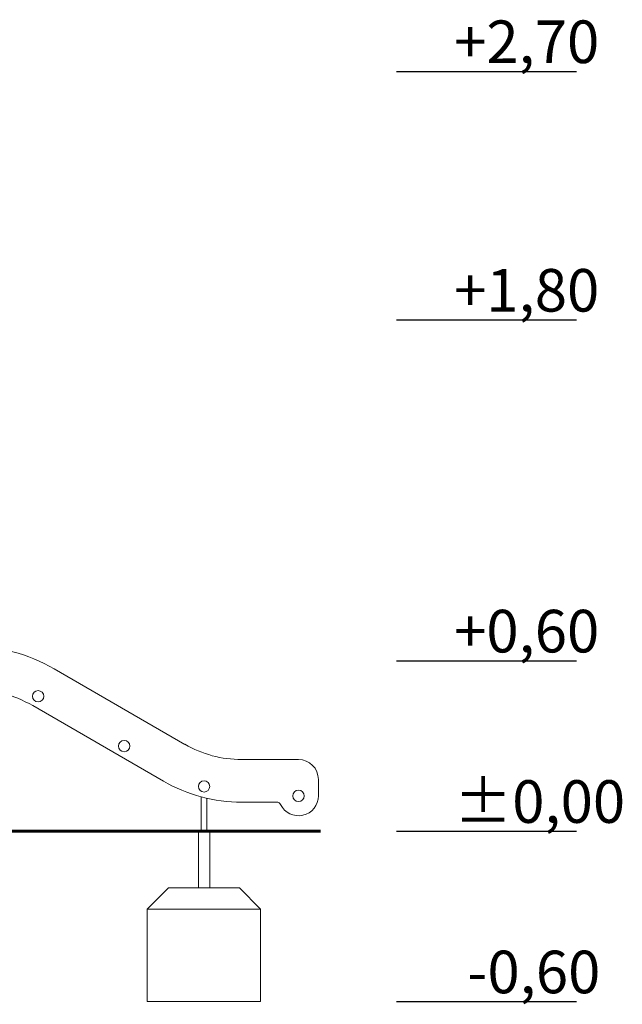
# Model space of a CAD drawing. Units: millimetres. Extents: x 11805 to 12560, y -1763 to -486.
# Drawn here: x 12231 to 12443, y -1763 to -1416 of the extents above; entities that cross this region are included whole.
import ezdxf

# ---------------------------------------------------------------- set-up
doc = ezdxf.new("R2010")
doc.units = ezdxf.units.MM

# ---------------------------------------------------------------- blocks, each defined once
blk = doc.blocks.new('A$C1A5B3EDC')
at = {"lineweight": 0, "extrusion": (0, 1, 0)}
for p, q in [((741.78, 124.87), (787.86, 98.26)), ((780.36, 85.27), (734.28, 111.88)), ((807.86, 92.91), (827.86, 92.91)), ((834.86, 85.91), (834.86, 80.11)), ((793.61, 67.71), (793.61, 79.78)), ((795.61, 67.71), (795.61, 79.29)), ((820.21, 77.91), (807.86, 77.91)), ((795.61, 67.71), (793.61, 67.71))]:
    blk.add_line(p, q, dxfattribs=at)
at = {"lineweight": 0}
for centre in [(736.18, 115.17), (766.49, 97.67), (794.61, 83.45), (827.86, 80.11)]:
    blk.add_circle(centre, 2, dxfattribs=at)
at = {"lineweight": 0, "extrusion": (0, 0, -1)}
for centre, radius, start, end in [((-711.78, 72.91), 60, 90, 120), ((-827.86, 85.91), 7, 90, 180), ((-807.86, 132.91), 55, 270, 300), ((-827.86, 80.11), 7, 180, 334.196)]:
    blk.add_arc(centre, radius, start, end, dxfattribs=at)
at = {"lineweight": 0}
for centre, radius, start, end in [((711.78, 72.91), 45, 60, 90), ((807.86, 132.91), 40, 240, 270), ((820.21, 76.41), 1.5, 25.804, 90)]:
    blk.add_arc(centre, radius, start, end, dxfattribs=at)

msp = doc.modelspace()

# ---------------------------------------------------------------- linework, layer by layer
at = {"lineweight": 0}
for p, q in [((12283.08, -1721.68), (12275.58, -1729.18)), ((12295.58, -1721.68), (12283.08, -1721.68)), ((12297.7, -1721.68), (12295.58, -1721.68)), ((12297.7, -1721.68), (12308.08, -1721.68)), ((12308.08, -1721.68), (12315.58, -1729.18)), ((12295.58, -1729.18), (12275.58, -1729.18)), ((12275.58, -1761.68), (12275.58, -1729.18)), ((12295.58, -1729.18), (12297.7, -1729.18)), ((12297.7, -1729.18), (12315.58, -1729.18)), ((12315.58, -1729.18), (12315.58, -1761.68)), ((12315.58, -1761.68), (12275.58, -1761.68))]:
    msp.add_line(p, q, dxfattribs=at)
for points in [[(12363.41, -1434.18), (12426.81, -1434.18)], [(12363.41, -1521.68), (12426.81, -1521.68)], [(12363.41, -1641.68), (12426.81, -1641.68)], [(12363.41, -1701.68), (12426.81, -1701.68)], [(12363.41, -1761.68), (12426.81, -1761.68)]]:
    msp.add_lwpolyline(points)
at = {"const_width": 1}
msp.add_lwpolyline([(11949.25, -1701.68), (12336.67, -1701.68)], dxfattribs=at)
at = {"lineweight": 0}
for points in [[(12293.66, -1701.68), (12293.66, -1721.68)], [(12297.66, -1721.68), (12297.66, -1701.68)]]:
    msp.add_lwpolyline(points, dxfattribs=at)

# ---------------------------------------------------------------- block references
msp.add_blockref('A$C1A5B3EDC', (11501.05, -1769.38))

# ---------------------------------------------------------------- texts
at = {"char_height": 15, "attachment_point": 1}
for s, insert in [('{\\fArial Narrow|b0|i0|c238|p34;+2,70}', (12383.68, -1416.26)), ('{\\fArial Narrow|b0|i0|c238|p34;+1,80}', (12383.68, -1503.76)), ('{\\fArial Narrow|b0|i0|c238|p34;+0,60}', (12383.68, -1623.76)), ('{\\fArial Narrow|b0|i0|c238|p34;%%P0,00}', (12383.68, -1683.76)), ('{\\fArial Narrow|b0|i0|c238|p34;-0,60}', (12388.32, -1743.76))]:
    msp.add_mtext_dynamic_manual_height_columns(s, width=99.7332, gutter_width=182.93, heights=[0], dxfattribs=dict(at, insert=insert))

doc.saveas('drawing.dxf')
